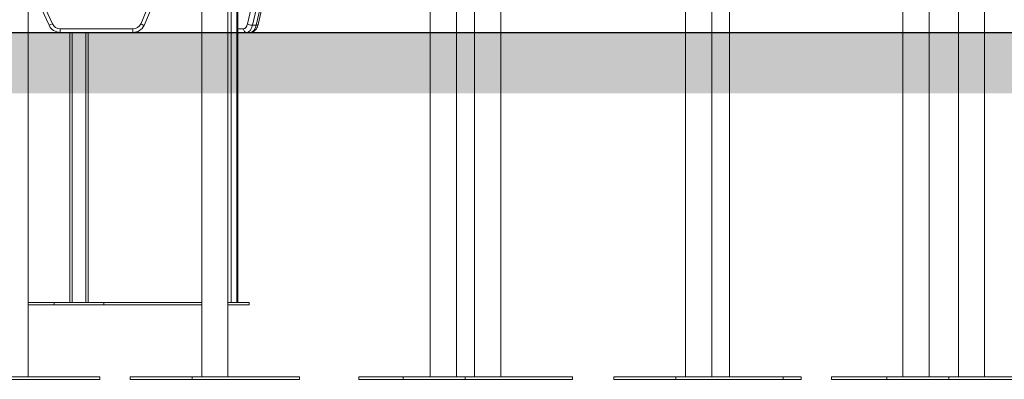
# Model space of a CAD drawing. Units: millimetres. Extents: x 2274 to 4755, y 285 to 704.
# Drawn here: x 4055 to 4214, y 289 to 347 of the extents above; entities that cross this region are included whole.
import ezdxf

# ---------------------------------------------------------------- set-up
doc = ezdxf.new("R2010")
doc.units = ezdxf.units.MM
doc.header["$LTSCALE"] = 10
doc.layers.add('Widoczne (ISO)', color=7, linetype='Continuous', lineweight=50)
doc.layers.add('Widoczne wąskie (ISO)', color=7, linetype='Continuous', lineweight=35)
doc.styles.get("Standard").update_dxf_attribs({"font": 'tahoma.ttf'})
doc.dimstyles.new('Karol 10', dxfattribs={"dimtxt": 10, "dimasz": 5, "dimexe": 0.18, "dimexo": 0.0625, "dimgap": 0.09, "dimtad": 1, "dimdec": 0, "dimzin": 0, "dimdsep": 46, "dimtxsty": 'Standard', "dimcen": 0.09, "dimadec": 0, "dimazin": 0, "dimtfac": 1, "dimtdec": 0, "dimtofl": 0, "dimtmove": 0, "dimatfit": 3, "dimfxl": 3, "dimfxlon": 1, "dimtolj": 1, "dimtzin": 0, "dimarcsym": 0})

# ---------------------------------------------------------------- blocks, each defined once
blk = doc.blocks.new('A$C2C582770')
at = {"layer": 'Widoczne (ISO)', "lineweight": 13}
for p, q in [((1782.83, 61.57), (1777.06, 74.01)), ((1819.41, 74.13), (1816.52, 61.68)), ((1802.68, 72.59), (1798.16, 61.53)), ((1779.47, 4.8), (1779.47, 68.81)), ((1807.44, 4.8), (1807.44, 69.8)), ((1811.68, 4.8), (1811.68, 69.8)), ((1813.28, 68.64), (1813.28, 16.83)), ((1844.29, 4.8), (1844.29, 69.8)), ((1848.53, 4.8), (1848.53, 69.8)), ((1851.44, 4.8), (1851.44, 69.8)), ((1855.68, 4.8), (1855.68, 69.8)), ((1885.43, 4.8), (1885.43, 69.8)), ((1889.67, 4.8), (1889.67, 69.8)), ((1892.53, 4.8), (1892.53, 69.8)), ((1920.5, 4.8), (1920.5, 69.8)), ((1924.74, 4.8), (1924.74, 69.8)), ((1929.43, 4.8), (1929.43, 69.8)), ((1933.67, 4.8), (1933.67, 69.8)), ((1796.36, 60.41), (1784.64, 60.41)), ((1786.16, 60.41), (1786.16, 16.83)), ((1789.16, 60.41), (1789.16, 16.83)), ((1814.7, 60.41), (1813.28, 60.41)), ((1814.7, 60.41), (1815.3, 60.41)), ((1783.66, 16.83), (1779.47, 16.83)), ((1783.66, 16.43), (1779.47, 16.43)), ((1791.66, 16.83), (1783.66, 16.83)), ((1783.66, 16.43), (1783.66, 16.83)), ((1791.66, 16.43), (1783.66, 16.43)), ((1807.44, 16.83), (1791.66, 16.83)), ((1791.66, 16.43), (1791.66, 16.83)), ((1807.44, 16.43), (1791.66, 16.43)), ((1815.1, 16.83), (1811.68, 16.83)), ((1815.1, 16.43), (1811.68, 16.43)), ((1815.1, 16.43), (1815.1, 16.83)), ((1791.01, 4.8), (1773.69, 4.8)), ((1791.01, 4.4), (1791.01, 4.8)), ((1805.9, 4.8), (1795.9, 4.8)), ((1795.9, 4.4), (1795.9, 4.8)), ((1823.22, 4.8), (1805.9, 4.8)), ((1805.9, 4.4), (1805.9, 4.8)), ((1823.22, 4.4), (1823.22, 4.8)), ((1832.75, 4.4), (1832.75, 4.8)), ((1839.9, 4.8), (1832.75, 4.8)), ((1849.9, 4.8), (1839.9, 4.8)), ((1839.9, 4.4), (1839.9, 4.8)), ((1867.22, 4.8), (1849.9, 4.8)), ((1849.9, 4.4), (1849.9, 4.8)), ((1867.22, 4.4), (1867.22, 4.8)), ((1873.89, 4.4), (1873.89, 4.8)), ((1883.89, 4.8), (1873.89, 4.8)), ((1901.21, 4.8), (1883.89, 4.8)), ((1883.89, 4.4), (1883.89, 4.8)), ((1901.21, 4.4), (1901.21, 4.8)), ((1904.07, 4.8), (1901.21, 4.8)), ((1904.07, 4.4), (1904.07, 4.8)), ((1917.89, 4.8), (1908.96, 4.8)), ((1908.96, 4.4), (1908.96, 4.8)), ((1927.89, 4.8), (1917.89, 4.8)), ((1917.89, 4.4), (1917.89, 4.8)), ((1945.21, 4.8), (1927.89, 4.8)), ((1927.89, 4.4), (1927.89, 4.8)), ((1791.01, 4.4), (1773.69, 4.4)), ((1805.9, 4.4), (1795.9, 4.4)), ((1823.22, 4.4), (1805.9, 4.4)), ((1839.9, 4.4), (1832.75, 4.4)), ((1849.9, 4.4), (1839.9, 4.4)), ((1867.22, 4.4), (1849.9, 4.4)), ((1883.89, 4.4), (1873.89, 4.4)), ((1901.21, 4.4), (1883.89, 4.4)), ((1904.07, 4.4), (1901.21, 4.4)), ((1917.89, 4.4), (1908.96, 4.4)), ((1927.89, 4.4), (1917.89, 4.4)), ((1945.21, 4.4), (1927.89, 4.4))]:
    blk.add_line(p, q, dxfattribs=at)
for centre, start, end in [((1784.64, 62.41), 204.8543, 270), ((1796.36, 62.41), 270, 333.9419)]:
    blk.add_arc(centre, 2, start, end, dxfattribs=at)
for points, knots in [([(1797.61, 61.77), (1797.61, 61.77), (1797.61, 61.77), (1797.68, 61.74), (1797.76, 61.71), (1797.89, 61.65), (1797.95, 61.62), (1798.05, 61.58), (1798.09, 61.56), (1798.14, 61.53), (1798.16, 61.53), (1798.16, 61.53)], [-0.0026379, -0.0026379, -0.0026379, -0.0026379, 0, 0, 0.2401025, 0.2401025, 0.4745719, 0.4745719, 0.7089056, 0.7089056, 0.943177, 0.943177, 0.943177, 0.943177]), ([(1816.52, 61.68), (1816.5, 61.56), (1816.46, 61.44), (1816.37, 61.22), (1816.32, 61.11), (1816.19, 60.9), (1816.12, 60.81), (1815.94, 60.63), (1815.84, 60.55), (1815.59, 60.44), (1815.46, 60.41), (1815.31, 60.41), (1815.31, 60.41), (1815.3, 60.41)], [3.575382, 3.575382, 3.575382, 3.575382, 3.802783, 3.802783, 4.030185, 4.030185, 4.257586, 4.257586, 4.484988, 4.484988, 4.705401, 4.705401, 4.712389, 4.712389, 4.712389, 4.712389])]:
    blk.add_open_spline(points, degree=3, knots=knots, dxfattribs=at)
at = {"layer": 'Widoczne wąskie (ISO)', "lineweight": 13}
for p, q in [((1777.61, 74.26), (1783.37, 61.82)), ((1814.81, 61.82), (1817.7, 74.26)), ((1818.49, 74.01), (1815.61, 61.57)), ((1816.21, 61.57), (1819.09, 74.01)), ((1797.61, 61.77), (1802.13, 72.83)), ((1812.21, 69.8), (1812.21, 16.83)), ((1813.08, 68.64), (1813.08, 16.83)), ((1783.37, 61.82), (1782.83, 61.57)), ((1784.64, 61.01), (1784.64, 60.41)), ((1784.64, 61.01), (1796.36, 61.01)), ((1786.56, 60.41), (1786.56, 16.83)), ((1788.76, 60.41), (1788.76, 16.83)), ((1796.36, 61.01), (1796.36, 60.41)), ((1813.28, 61.01), (1814.18, 61.01)), ((1815.61, 61.57), (1816.21, 61.57))]:
    blk.add_line(p, q, dxfattribs=at)
for centre, start, end in [((1784.64, 62.41), 204.8543, 270), ((1796.36, 62.41), 270, 333.1935)]:
    blk.add_arc(centre, 1.4, start, end, dxfattribs=at)
for centre, major_axis, ratio, start_param, end_param in [((1814.18, 62.41), (0, -1.4), 0.5, 0, 1.137007), ((1814.7, 61.01), (0, -0.6), 0.866025, 4.712389, 6.283185), ((1814.7, 62.41), (0, -2), 0.5, 0, 1.137007), ((1815.33, 61.82), (-0.585, 0.135), 0.364001, 0.566672, 2.137468), ((1815.3, 62.41), (0, -2), 0.5, 0, 1.137007), ((1815.94, 61.82), (0.585, -0.135), 0.364001, 5.279061, 6.283185)]:
    blk.add_ellipse(centre, major_axis=major_axis, ratio=ratio, start_param=start_param, end_param=end_param, dxfattribs=at)
blk = doc.blocks.new('*D20')
at = {"color": 0, "lineweight": -2, "transparency": 16777216}
for p, q in [((4732.39, 703.98), (4735.57, 703.98)), ((4735.39, 365.15), (4735.39, 683.98)), ((4732.39, 345.15), (4735.57, 345.15))]:
    blk.add_line(p, q, dxfattribs=at)
at = {"color": 0, "transparency": 16777216}
for points in [[(4732.05, 683.98), (4738.72, 683.98), (4735.39, 703.98)], [(4732.05, 365.15), (4738.72, 365.15), (4735.39, 345.15)]]:
    blk.add_solid(points, dxfattribs=at)
at = {"layer": 'Defpoints', "color": 0, "transparency": 16777216}
for p in [(3828.76, 703.98), (4735.39, 703.98), (4463.77, 345.15)]:
    blk.add_point(p, dxfattribs=at)
at = {"color": 0, "transparency": 16777216, "insert": (4714.46, 524.56), "char_height": 40, "attachment_point": 5, "rotation": 90}
blk.add_mtext('\\A1;359', dxfattribs=at)
blk = doc.blocks.new('*D21')
at = {"color": 0, "lineweight": -2, "transparency": 16777216}
for p, q in [((4672.54, 495.05), (4675.72, 495.05)), ((4675.54, 365.15), (4675.54, 475.05)), ((4672.54, 345.15), (4675.72, 345.15))]:
    blk.add_line(p, q, dxfattribs=at)
at = {"color": 0, "transparency": 16777216}
for points in [[(4672.21, 475.05), (4678.87, 475.05), (4675.54, 495.05)], [(4672.21, 365.15), (4678.87, 365.15), (4675.54, 345.15)]]:
    blk.add_solid(points, dxfattribs=at)
at = {"layer": 'Defpoints', "color": 0, "transparency": 16777216}
for p in [(4075.18, 495.05), (4675.54, 495.05), (4519.25, 345.15)]:
    blk.add_point(p, dxfattribs=at)
at = {"color": 0, "transparency": 16777216, "insert": (4654.63, 420.1), "char_height": 40, "attachment_point": 5, "rotation": 90}
blk.add_mtext('\\A1;150', dxfattribs=at)

msp = doc.modelspace()

# ---------------------------------------------------------------- hatches: boundary and pattern name
h = msp.add_hatch()
h.set_pattern_fill('AR-HBONE', color=256, scale=0.05)
h.set_pattern_definition([(45, (-3653.737, -11435.709), (7e-16, 7.1842049), [15.24, -5.08]), (135, (-3650.1447, -11432.117), (7e-16, 7.1842049), [15.24, -5.08])])
h.paths.add_polyline_path([(4750.6, 335.31), (4750.6, 345.15), (2274.18, 345.15), (2274.18, 335.31)])

# ---------------------------------------------------------------- linework, layer by layer
msp.add_line((2274.32, 345.15), (4755.33, 345.15))

# ---------------------------------------------------------------- block references
msp.add_blockref('A$C2C582770', (2277.28, 284.75))

# ---------------------------------------------------------------- dimensions: what is measured, and where the dimension line sits
for base, p1, p2, picture, middle in [((4735.39, 703.98), (4463.77, 345.15), (3828.76, 703.98), '*D20', (4735.39, 524.56)), ((4675.54, 495.05), (4519.25, 345.15), (4075.18, 495.05), '*D21', (4675.54, 420.1))]:
    dim = msp.add_linear_dim(base=base, p1=p1, p2=p2, angle=90, dimstyle='Karol 10', override={"dimtxt": 40, "dimasz": 20})
    dim.commit()
    dim.dimension.update_dxf_attribs({"geometry": picture, "text_midpoint": middle, "dimtype": 160})

doc.saveas('drawing.dxf')
